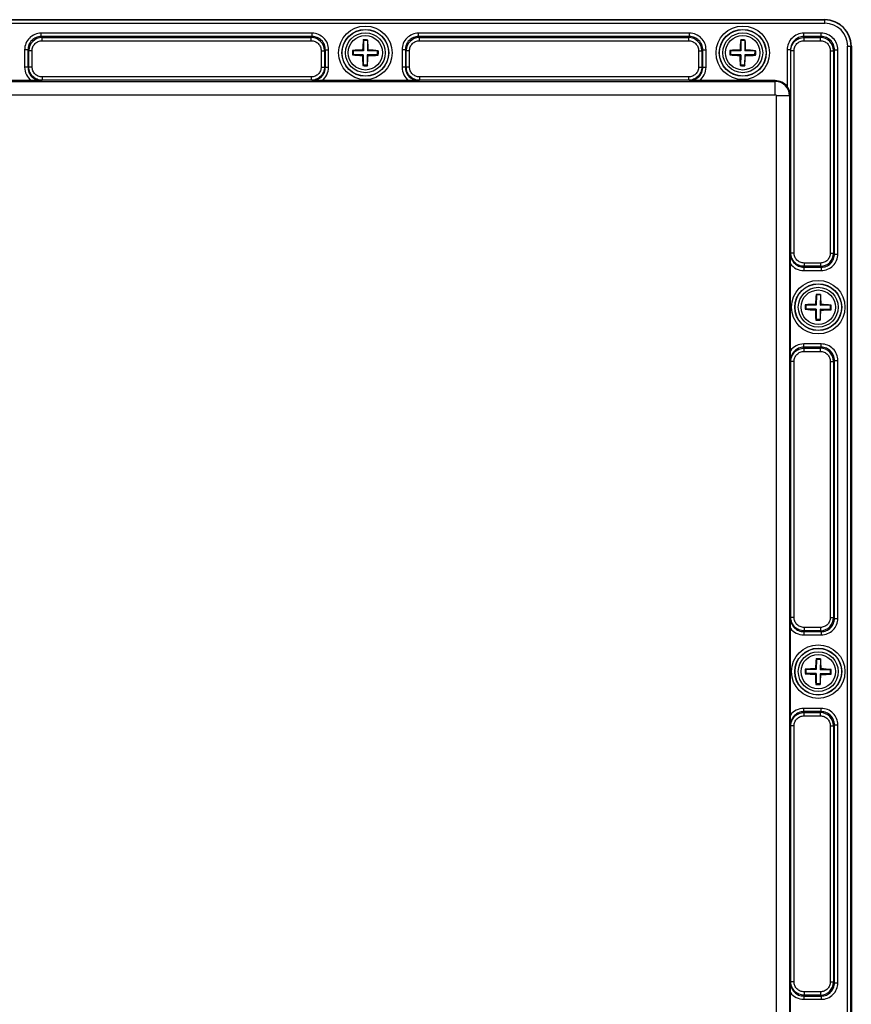
# Model space of a CAD drawing. Units: inches. Extents: x 197 to 15967, y -8417 to 4933.
# Drawn here: x 12682 to 12807, y -5349 to -5200 of the extents above; entities that cross this region are included whole.
import ezdxf

# ---------------------------------------------------------------- set-up
doc = ezdxf.new("R2010")
doc.units = ezdxf.units.IN
doc.layers.add('02___PRT_ALL_AXES', color=7, linetype='Continuous')

msp = doc.modelspace()

# ---------------------------------------------------------------- linework, layer by layer
at = {"color": 7, "linetype": 'Continuous'}
for p, q in [((12607.44, -5200.22), (12803.24, -5200.22)), ((12803.24, -5200.28), (12607.44, -5200.28)), ((12803.24, -5200.78), (12607.44, -5200.78)), ((12803.24, -5200.78), (12803.24, -5200.22)), ((12684.87, -5202.76), (12684.87, -5202.27)), ((12725.8, -5202.27), (12684.87, -5202.27)), ((12684.87, -5202.76), (12685.01, -5202.9)), ((12725.8, -5202.76), (12684.87, -5202.76)), ((12725.8, -5202.76), (12725.67, -5202.9)), ((12725.8, -5202.76), (12725.8, -5202.27)), ((12741.87, -5202.76), (12741.87, -5202.27)), ((12782.8, -5202.27), (12741.87, -5202.27)), ((12741.87, -5202.76), (12742.01, -5202.9)), ((12782.8, -5202.76), (12741.87, -5202.76)), ((12782.8, -5202.76), (12782.67, -5202.9)), ((12782.8, -5202.76), (12782.8, -5202.27)), ((12800.05, -5202.76), (12800.05, -5202.27)), ((12802.7, -5202.27), (12800.05, -5202.27)), ((12800.05, -5202.76), (12800.09, -5202.9)), ((12802.7, -5202.76), (12800.05, -5202.76)), ((12802.7, -5202.76), (12802.57, -5202.9)), ((12802.7, -5202.76), (12802.7, -5202.27)), ((12685.01, -5203.4), (12685.01, -5202.9)), ((12685.01, -5202.9), (12725.67, -5202.9)), ((12685.01, -5203.4), (12725.67, -5203.4)), ((12725.67, -5203.4), (12725.67, -5202.9)), ((12733.57, -5203.37), (12733.53, -5203.28)), ((12733.57, -5203.37), (12733.54, -5204.92)), ((12734.17, -5203.38), (12733.57, -5203.37)), ((12734.17, -5203.38), (12734.14, -5204.93)), ((12734.17, -5203.38), (12734.2, -5203.29)), ((12742.01, -5203.4), (12742.01, -5202.9)), ((12742.01, -5202.9), (12782.67, -5202.9)), ((12742.01, -5203.4), (12782.67, -5203.4)), ((12782.67, -5203.4), (12782.67, -5202.9)), ((12790.57, -5203.37), (12790.53, -5203.28)), ((12790.57, -5203.37), (12790.54, -5204.92)), ((12791.17, -5203.38), (12790.57, -5203.37)), ((12791.17, -5203.38), (12791.14, -5204.93)), ((12791.17, -5203.38), (12791.2, -5203.29)), ((12800.09, -5203.4), (12800.09, -5202.9)), ((12800.09, -5202.9), (12802.57, -5202.9)), ((12800.09, -5203.4), (12802.57, -5203.4)), ((12802.57, -5203.4), (12802.57, -5202.9)), ((12806.68, -5393.02), (12806.68, -5204.22)), ((12806.68, -5204.22), (12807.24, -5204.22)), ((12807.18, -5393.02), (12807.18, -5204.22)), ((12807.24, -5204.22), (12807.24, -5393.02)), ((12682.38, -5204.76), (12682.38, -5207.41)), ((12682.88, -5204.76), (12682.38, -5204.76)), ((12682.88, -5204.76), (12682.88, -5207.41)), ((12682.88, -5204.76), (12683.02, -5204.9)), ((12683.02, -5207.37), (12683.02, -5204.9)), ((12683.51, -5204.9), (12683.02, -5204.9)), ((12683.51, -5207.37), (12683.51, -5204.9)), ((12727.16, -5204.9), (12727.16, -5207.37)), ((12727.16, -5204.9), (12727.66, -5204.9)), ((12727.8, -5204.76), (12727.66, -5204.9)), ((12727.66, -5204.9), (12727.66, -5207.37)), ((12727.8, -5207.41), (12727.8, -5204.76)), ((12727.8, -5204.76), (12728.29, -5204.76)), ((12728.29, -5207.41), (12728.29, -5204.76)), ((12731.98, -5205.5), (12731.88, -5205.53)), ((12731.99, -5204.9), (12731.89, -5204.86)), ((12731.99, -5204.9), (12731.98, -5205.5)), ((12733.53, -5205.52), (12731.98, -5205.5)), ((12733.54, -5204.92), (12731.99, -5204.9)), ((12733.53, -5205.52), (12733.41, -5205.64)), ((12733.54, -5204.92), (12733.42, -5204.8)), ((12733.53, -5205.52), (12733.51, -5207.07)), ((12734.13, -5205.53), (12734.11, -5207.08)), ((12734.13, -5205.53), (12734.25, -5205.65)), ((12735.68, -5205.55), (12734.13, -5205.53)), ((12734.14, -5204.93), (12734.27, -5204.81)), ((12735.69, -5204.95), (12734.14, -5204.93)), ((12735.68, -5205.55), (12735.69, -5204.95)), ((12735.68, -5205.55), (12735.78, -5205.59)), ((12735.69, -5204.95), (12735.79, -5204.92)), ((12739.38, -5204.76), (12739.38, -5207.41)), ((12739.88, -5204.76), (12739.38, -5204.76)), ((12739.88, -5204.76), (12739.88, -5207.41)), ((12739.88, -5204.76), (12740.02, -5204.9)), ((12740.02, -5207.37), (12740.02, -5204.9)), ((12740.51, -5204.9), (12740.02, -5204.9)), ((12740.51, -5207.37), (12740.51, -5204.9)), ((12784.16, -5204.9), (12784.16, -5207.37)), ((12784.16, -5204.9), (12784.66, -5204.9)), ((12784.8, -5204.76), (12784.66, -5204.9)), ((12784.66, -5204.9), (12784.66, -5207.37)), ((12784.8, -5207.41), (12784.8, -5204.76)), ((12784.8, -5204.76), (12785.29, -5204.76)), ((12785.29, -5207.41), (12785.29, -5204.76)), ((12788.98, -5205.5), (12788.88, -5205.53)), ((12788.99, -5204.9), (12788.89, -5204.86)), ((12788.99, -5204.9), (12788.98, -5205.5)), ((12790.53, -5205.52), (12788.98, -5205.5)), ((12790.54, -5204.92), (12788.99, -5204.9)), ((12790.53, -5205.52), (12790.41, -5205.64)), ((12790.54, -5204.92), (12790.42, -5204.8)), ((12790.53, -5205.52), (12790.51, -5207.07)), ((12791.13, -5205.53), (12791.11, -5207.08)), ((12791.13, -5205.53), (12791.25, -5205.65)), ((12792.68, -5205.55), (12791.13, -5205.53)), ((12791.14, -5204.93), (12791.27, -5204.81)), ((12792.69, -5204.95), (12791.14, -5204.93)), ((12792.68, -5205.55), (12792.69, -5204.95)), ((12792.68, -5205.55), (12792.78, -5205.59)), ((12792.69, -5204.95), (12792.79, -5204.92)), ((12797.55, -5204.77), (12797.55, -5210.31)), ((12798.05, -5204.77), (12797.55, -5204.77)), ((12798.05, -5204.77), (12798.05, -5211.72)), ((12798.09, -5235.45), (12798.09, -5204.9)), ((12798.59, -5204.9), (12798.09, -5204.9)), ((12798.59, -5235.45), (12798.59, -5204.9)), ((12804.06, -5204.9), (12804.06, -5235.45)), ((12804.06, -5204.9), (12804.56, -5204.9)), ((12804.7, -5204.76), (12804.56, -5204.9)), ((12804.56, -5204.9), (12804.56, -5235.45)), ((12804.7, -5235.59), (12804.7, -5204.76)), ((12804.7, -5204.76), (12805.19, -5204.76)), ((12805.19, -5235.59), (12805.19, -5204.76)), ((12733.51, -5207.07), (12733.47, -5207.16)), ((12734.11, -5207.08), (12733.51, -5207.07)), ((12734.11, -5207.08), (12734.14, -5207.17)), ((12790.51, -5207.07), (12790.47, -5207.16)), ((12791.11, -5207.08), (12790.51, -5207.07)), ((12791.11, -5207.08), (12791.14, -5207.17)), ((12682.88, -5207.41), (12682.38, -5207.41)), ((12682.88, -5207.41), (12683.02, -5207.37)), ((12683.51, -5207.37), (12683.02, -5207.37)), ((12727.16, -5207.37), (12727.66, -5207.37)), ((12727.8, -5207.41), (12727.66, -5207.37)), ((12727.8, -5207.41), (12728.29, -5207.41)), ((12739.88, -5207.41), (12739.38, -5207.41)), ((12739.88, -5207.41), (12740.02, -5207.37)), ((12740.51, -5207.37), (12740.02, -5207.37)), ((12784.16, -5207.37), (12784.66, -5207.37)), ((12784.8, -5207.41), (12784.66, -5207.37)), ((12784.8, -5207.41), (12785.29, -5207.41)), ((12614.94, -5209.55), (12795.74, -5209.55)), ((12683.4, -5209.42), (12670.28, -5209.42)), ((12684.88, -5209.41), (12683.4, -5209.42)), ((12684.88, -5209.41), (12685.02, -5209.37)), ((12685.02, -5208.87), (12685.02, -5209.37)), ((12725.66, -5208.87), (12685.02, -5208.87)), ((12725.66, -5209.37), (12685.02, -5209.37)), ((12725.66, -5208.87), (12725.66, -5209.37)), ((12725.79, -5209.41), (12725.66, -5209.37)), ((12727.28, -5209.42), (12725.79, -5209.41)), ((12740.4, -5209.42), (12727.28, -5209.42)), ((12741.88, -5209.41), (12740.4, -5209.42)), ((12741.88, -5209.41), (12742.02, -5209.37)), ((12742.02, -5208.87), (12742.02, -5209.37)), ((12782.66, -5208.87), (12742.02, -5208.87)), ((12782.66, -5209.37), (12742.02, -5209.37)), ((12782.66, -5208.87), (12782.66, -5209.37)), ((12782.79, -5209.41), (12782.66, -5209.37)), ((12784.28, -5209.42), (12782.79, -5209.41)), ((12795.74, -5209.42), (12784.28, -5209.42)), ((12795.74, -5211.55), (12795.74, -5209.42)), ((12614.94, -5211.55), (12795.74, -5211.55)), ((12795.91, -5211.72), (12795.91, -5385.52)), ((12798.05, -5211.72), (12795.91, -5211.72)), ((12797.91, -5211.72), (12797.91, -5385.52)), ((12798.05, -5235.58), (12798.09, -5235.45)), ((12798.59, -5235.45), (12798.09, -5235.45)), ((12804.06, -5235.45), (12804.56, -5235.45)), ((12804.7, -5235.59), (12804.56, -5235.45)), ((12798.04, -5237.07), (12798.05, -5235.58)), ((12800.09, -5236.95), (12800.09, -5237.45)), ((12802.57, -5236.95), (12800.09, -5236.95)), ((12802.57, -5236.95), (12802.57, -5237.45)), ((12804.7, -5235.59), (12805.19, -5235.59)), ((12798.04, -5250.18), (12798.04, -5237.07)), ((12800.05, -5237.58), (12800.09, -5237.45)), ((12800.05, -5237.58), (12800.05, -5238.08)), ((12800.05, -5237.58), (12802.7, -5237.58)), ((12800.05, -5238.08), (12802.7, -5238.08)), ((12802.57, -5237.45), (12800.09, -5237.45)), ((12802.7, -5237.58), (12802.57, -5237.45)), ((12802.7, -5237.58), (12802.7, -5238.08)), ((12801.97, -5241.77), (12801.93, -5241.68)), ((12801.97, -5241.77), (12801.94, -5243.32)), ((12802.57, -5241.78), (12801.97, -5241.77)), ((12802.57, -5241.78), (12802.54, -5243.33)), ((12802.57, -5241.78), (12802.6, -5241.69)), ((12800.38, -5243.9), (12800.28, -5243.93)), ((12800.39, -5243.3), (12800.29, -5243.26)), ((12800.39, -5243.3), (12800.38, -5243.9)), ((12801.93, -5243.92), (12800.38, -5243.9)), ((12801.94, -5243.32), (12800.39, -5243.3)), ((12801.93, -5243.92), (12801.81, -5244.04)), ((12801.94, -5243.32), (12801.82, -5243.2)), ((12801.93, -5243.92), (12801.91, -5245.47)), ((12802.53, -5243.93), (12802.51, -5245.48)), ((12802.53, -5243.93), (12802.65, -5244.05)), ((12804.08, -5243.95), (12802.53, -5243.93)), ((12802.54, -5243.33), (12802.67, -5243.21)), ((12804.09, -5243.35), (12802.54, -5243.33)), ((12804.08, -5243.95), (12804.09, -5243.35)), ((12804.08, -5243.95), (12804.18, -5243.99)), ((12804.09, -5243.35), (12804.19, -5243.32)), ((12801.91, -5245.47), (12801.87, -5245.56)), ((12802.51, -5245.48), (12801.91, -5245.47)), ((12802.51, -5245.48), (12802.54, -5245.57)), ((12798.05, -5251.67), (12798.04, -5250.18)), ((12800.05, -5249.66), (12800.05, -5249.17)), ((12802.7, -5249.17), (12800.05, -5249.17)), ((12800.05, -5249.66), (12800.09, -5249.8)), ((12802.7, -5249.66), (12800.05, -5249.66)), ((12800.09, -5250.3), (12800.09, -5249.8)), ((12800.09, -5249.8), (12802.57, -5249.8)), ((12800.09, -5250.3), (12802.57, -5250.3)), ((12802.7, -5249.66), (12802.57, -5249.8)), ((12802.57, -5250.3), (12802.57, -5249.8)), ((12802.7, -5249.66), (12802.7, -5249.17)), ((12798.05, -5251.67), (12798.09, -5251.8)), ((12798.09, -5290.45), (12798.09, -5251.8)), ((12798.59, -5251.8), (12798.09, -5251.8)), ((12798.59, -5290.45), (12798.59, -5251.8)), ((12804.06, -5251.8), (12804.06, -5290.45)), ((12804.06, -5251.8), (12804.56, -5251.8)), ((12804.7, -5251.66), (12804.56, -5251.8)), ((12804.56, -5251.8), (12804.56, -5290.45)), ((12804.7, -5290.59), (12804.7, -5251.66)), ((12804.7, -5251.66), (12805.19, -5251.66)), ((12805.19, -5290.59), (12805.19, -5251.66)), ((12798.05, -5290.58), (12798.09, -5290.45)), ((12798.59, -5290.45), (12798.09, -5290.45)), ((12798.04, -5292.07), (12798.05, -5290.58)), ((12804.06, -5290.45), (12804.56, -5290.45)), ((12804.7, -5290.59), (12804.56, -5290.45)), ((12804.7, -5290.59), (12805.19, -5290.59)), ((12798.04, -5305.18), (12798.04, -5292.07)), ((12800.05, -5292.58), (12800.09, -5292.45)), ((12800.05, -5292.58), (12800.05, -5293.08)), ((12800.05, -5292.58), (12802.7, -5292.58)), ((12800.05, -5293.08), (12802.7, -5293.08)), ((12800.09, -5291.95), (12800.09, -5292.45)), ((12802.57, -5291.95), (12800.09, -5291.95)), ((12802.57, -5292.45), (12800.09, -5292.45)), ((12802.57, -5291.95), (12802.57, -5292.45)), ((12802.7, -5292.58), (12802.57, -5292.45)), ((12802.7, -5292.58), (12802.7, -5293.08)), ((12801.97, -5296.77), (12801.93, -5296.68)), ((12801.97, -5296.77), (12801.94, -5298.32)), ((12802.57, -5296.78), (12801.97, -5296.77)), ((12802.57, -5296.78), (12802.54, -5298.33)), ((12802.57, -5296.78), (12802.6, -5296.69)), ((12800.38, -5298.9), (12800.28, -5298.93)), ((12800.39, -5298.3), (12800.29, -5298.26)), ((12800.39, -5298.3), (12800.38, -5298.9)), ((12801.93, -5298.92), (12800.38, -5298.9)), ((12801.94, -5298.32), (12800.39, -5298.3)), ((12801.93, -5298.92), (12801.81, -5299.04)), ((12801.94, -5298.32), (12801.82, -5298.2)), ((12801.93, -5298.92), (12801.91, -5300.47)), ((12802.53, -5298.93), (12802.51, -5300.48)), ((12802.53, -5298.93), (12802.65, -5299.05)), ((12804.08, -5298.95), (12802.53, -5298.93)), ((12802.54, -5298.33), (12802.67, -5298.21)), ((12804.09, -5298.35), (12802.54, -5298.33)), ((12804.08, -5298.95), (12804.09, -5298.35)), ((12804.08, -5298.95), (12804.18, -5298.99)), ((12804.09, -5298.35), (12804.19, -5298.32)), ((12801.91, -5300.47), (12801.87, -5300.56)), ((12802.51, -5300.48), (12801.91, -5300.47)), ((12802.51, -5300.48), (12802.54, -5300.57)), ((12798.05, -5306.67), (12798.04, -5305.18)), ((12800.05, -5304.66), (12800.05, -5304.17)), ((12802.7, -5304.17), (12800.05, -5304.17)), ((12800.05, -5304.66), (12800.09, -5304.8)), ((12802.7, -5304.66), (12800.05, -5304.66)), ((12800.09, -5305.3), (12800.09, -5304.8)), ((12800.09, -5304.8), (12802.57, -5304.8)), ((12800.09, -5305.3), (12802.57, -5305.3)), ((12802.7, -5304.66), (12802.57, -5304.8)), ((12802.57, -5305.3), (12802.57, -5304.8)), ((12802.7, -5304.66), (12802.7, -5304.17)), ((12798.05, -5306.67), (12798.09, -5306.8)), ((12804.06, -5306.8), (12804.06, -5345.45)), ((12804.06, -5306.8), (12804.56, -5306.8)), ((12804.7, -5306.66), (12804.56, -5306.8)), ((12804.56, -5306.8), (12804.56, -5345.45)), ((12804.7, -5345.59), (12804.7, -5306.66)), ((12804.7, -5306.66), (12805.19, -5306.66)), ((12805.19, -5345.59), (12805.19, -5306.66)), ((12798.09, -5345.45), (12798.09, -5306.8)), ((12798.59, -5306.8), (12798.09, -5306.8)), ((12798.59, -5345.45), (12798.59, -5306.8)), ((12798.04, -5347.07), (12798.05, -5345.58)), ((12798.05, -5345.58), (12798.09, -5345.45)), ((12798.59, -5345.45), (12798.09, -5345.45)), ((12804.06, -5345.45), (12804.56, -5345.45)), ((12804.7, -5345.59), (12804.56, -5345.45)), ((12804.7, -5345.59), (12805.19, -5345.59)), ((12798.04, -5360.18), (12798.04, -5347.07)), ((12800.05, -5347.58), (12800.09, -5347.45)), ((12800.05, -5347.58), (12800.05, -5348.08)), ((12800.05, -5347.58), (12802.7, -5347.58)), ((12800.05, -5348.08), (12802.7, -5348.08)), ((12800.09, -5346.95), (12800.09, -5347.45)), ((12802.57, -5346.95), (12800.09, -5346.95)), ((12802.57, -5347.45), (12800.09, -5347.45)), ((12802.57, -5346.95), (12802.57, -5347.45)), ((12802.7, -5347.58), (12802.57, -5347.45)), ((12802.7, -5347.58), (12802.7, -5348.08))]:
    msp.add_line(p, q, dxfattribs=at)
for centre, radius in [((12733.84, -5205.22), 4.04), ((12790.84, -5205.22), 4.04), ((12733.84, -5205.22), 3.54), ((12733.84, -5205.22), 3.51), ((12733.84, -5205.22), 3.01), ((12790.84, -5205.22), 3.54), ((12790.84, -5205.22), 3.51), ((12790.84, -5205.22), 3.01), ((12802.24, -5243.62), 4.04), ((12802.24, -5243.62), 3.54), ((12802.24, -5243.62), 3.51), ((12802.24, -5243.62), 3.01), ((12802.24, -5298.62), 4.04), ((12802.24, -5298.62), 3.54), ((12802.24, -5298.62), 3.51), ((12802.24, -5298.62), 3.01)]:
    msp.add_circle(centre, radius, dxfattribs=at)
for centre, radius, start, end in [((12803.24, -5204.22), 4, 0, 90), ((12803.24, -5204.22), 3.95, 0, 90), ((12803.24, -5204.22), 3.45, 0, 90), ((12685.01, -5204.9), 1.99, 90.0716, 179.928), ((12725.66, -5204.9), 1.99, 0.0716, 89.928), ((12760.06, -5205.95), 26.66, 174.2551, 177.5243), ((12733.69, -5214.3), 11.02, 89.101, 90.8538), ((12733.69, -5214.3), 11.02, 87.3478, 89.1008), ((12707.53, -5205.13), 26.74, 0.682, 3.9423), ((12742.01, -5204.9), 1.99, 90.0716, 179.928), ((12782.66, -5204.9), 1.99, 0.0716, 89.928), ((12817.06, -5205.95), 26.66, 174.2551, 177.5243), ((12790.69, -5214.3), 11.02, 89.101, 90.8538), ((12790.69, -5214.3), 11.02, 87.3478, 89.1008), ((12764.53, -5205.13), 26.74, 0.682, 3.9423), ((12802.56, -5204.9), 1.99, 0.0716, 89.928), ((12741.98, -5205.35), 10.1, 177.1913, 181.0104), ((12734.56, -5179.02), 26.65, 264.2354, 267.5249), ((12733.74, -5231.52), 26.73, 90.6819, 93.9614), ((12760.14, -5205.32), 26.74, 180.682, 183.9423), ((12707.61, -5204.5), 26.66, 354.2551, 357.5243), ((12733.93, -5178.93), 26.73, 270.6819, 273.9614), ((12733.11, -5231.43), 26.65, 84.2354, 87.5249), ((12725.7, -5205.1), 10.1, 357.1913, 1.0104), ((12798.98, -5205.35), 10.1, 177.1913, 181.0104), ((12791.56, -5179.02), 26.65, 264.2354, 267.5249), ((12790.74, -5231.52), 26.73, 90.6819, 93.9614), ((12817.14, -5205.32), 26.74, 180.682, 183.9423), ((12764.61, -5204.5), 26.66, 354.2551, 357.5243), ((12790.93, -5178.93), 26.73, 270.6819, 273.9614), ((12790.11, -5231.43), 26.65, 84.2354, 87.5249), ((12782.7, -5205.1), 10.1, 357.1913, 1.0104), ((12733.98, -5196.15), 11.02, 267.3478, 269.1008), ((12733.98, -5196.15), 11.02, 269.101, 270.8538), ((12790.98, -5196.15), 11.02, 267.3478, 269.1008), ((12790.98, -5196.15), 11.02, 269.101, 270.8538), ((12795.74, -5211.72), 2.3, 37.949, 90), ((12795.74, -5211.72), 2.17, 0, 90), ((12795.74, -5211.72), 0.175, 0, 90), ((12802.56, -5235.45), 1.99, 270.0716, 359.928), ((12828.46, -5244.35), 26.66, 174.2551, 177.5243), ((12802.09, -5252.7), 11.02, 89.101, 90.8538), ((12802.09, -5252.7), 11.02, 87.3478, 89.1008), ((12775.93, -5243.53), 26.74, 0.682, 3.9423), ((12810.38, -5243.75), 10.1, 177.1913, 181.0104), ((12802.96, -5217.42), 26.65, 264.2354, 267.5249), ((12802.14, -5269.92), 26.73, 90.6819, 93.9614), ((12828.54, -5243.72), 26.74, 180.682, 183.9423), ((12776.01, -5242.9), 26.66, 354.2551, 357.5243), ((12802.33, -5217.33), 26.73, 270.6819, 273.9614), ((12801.51, -5269.83), 26.65, 84.2354, 87.5249), ((12794.1, -5243.5), 10.1, 357.1913, 1.0104), ((12802.38, -5234.55), 11.02, 267.3478, 269.1008), ((12802.38, -5234.55), 11.02, 269.101, 270.8538), ((12802.56, -5251.8), 1.99, 0.0716, 89.928), ((12802.56, -5290.45), 1.99, 270.0716, 359.928), ((12828.46, -5299.35), 26.66, 174.2551, 177.5243), ((12802.09, -5307.7), 11.02, 89.101, 90.8538), ((12802.09, -5307.7), 11.02, 87.3478, 89.1008), ((12775.93, -5298.53), 26.74, 0.682, 3.9423), ((12810.38, -5298.75), 10.1, 177.1913, 181.0104), ((12802.96, -5272.42), 26.65, 264.2354, 267.5249), ((12802.14, -5324.92), 26.73, 90.6819, 93.9614), ((12828.54, -5298.72), 26.74, 180.682, 183.9423), ((12776.01, -5297.9), 26.66, 354.2551, 357.5243), ((12802.33, -5272.33), 26.73, 270.6819, 273.9614), ((12801.51, -5324.83), 26.65, 84.2354, 87.5249), ((12794.1, -5298.5), 10.1, 357.1913, 1.0104), ((12802.38, -5289.55), 11.02, 267.3478, 269.1008), ((12802.38, -5289.55), 11.02, 269.101, 270.8538), ((12802.56, -5306.8), 1.99, 0.0716, 89.928), ((12802.56, -5345.45), 1.99, 270.0716, 359.928)]:
    msp.add_arc(centre, radius, start, end, dxfattribs=at)
for points, knots in [([(12684.87, -5202.27), (12684.54, -5202.27), (12683.89, -5202.4), (12683.06, -5202.95), (12682.51, -5203.78), (12682.38, -5204.43), (12682.38, -5204.76)], [0, 0, 0, 0, 0.250317, 0.500333, 0.750126, 1, 1, 1, 1]), ([(12684.87, -5202.76), (12684.61, -5202.76), (12684.08, -5202.87), (12683.42, -5203.31), (12682.98, -5203.97), (12682.88, -5204.5), (12682.88, -5204.76)], [0, 0, 0, 0, 0.250306, 0.500335, 0.750138, 1, 1, 1, 1]), ([(12728.29, -5204.76), (12728.29, -5204.43), (12728.17, -5203.78), (12727.61, -5202.95), (12726.78, -5202.4), (12726.13, -5202.27), (12725.8, -5202.27)], [0, 0, 0, 0, 0.250317, 0.500333, 0.750126, 1, 1, 1, 1]), ([(12727.8, -5204.76), (12727.8, -5204.5), (12727.69, -5203.97), (12727.25, -5203.31), (12726.59, -5202.87), (12726.06, -5202.76), (12725.8, -5202.76)], [0, 0, 0, 0, 0.250306, 0.500335, 0.750138, 1, 1, 1, 1]), ([(12741.87, -5202.27), (12741.54, -5202.27), (12740.89, -5202.4), (12740.06, -5202.95), (12739.51, -5203.78), (12739.38, -5204.43), (12739.38, -5204.76)], [0, 0, 0, 0, 0.250317, 0.500333, 0.750126, 1, 1, 1, 1]), ([(12741.87, -5202.76), (12741.61, -5202.76), (12741.08, -5202.87), (12740.42, -5203.31), (12739.98, -5203.97), (12739.88, -5204.5), (12739.88, -5204.76)], [0, 0, 0, 0, 0.250306, 0.500335, 0.750138, 1, 1, 1, 1]), ([(12785.29, -5204.76), (12785.29, -5204.43), (12785.17, -5203.78), (12784.61, -5202.95), (12783.78, -5202.4), (12783.13, -5202.27), (12782.8, -5202.27)], [0, 0, 0, 0, 0.250317, 0.500333, 0.750126, 1, 1, 1, 1]), ([(12784.8, -5204.76), (12784.8, -5204.5), (12784.69, -5203.97), (12784.25, -5203.31), (12783.59, -5202.87), (12783.06, -5202.76), (12782.8, -5202.76)], [0, 0, 0, 0, 0.250306, 0.500335, 0.750138, 1, 1, 1, 1]), ([(12800.05, -5202.27), (12799.72, -5202.27), (12799.06, -5202.4), (12798.24, -5202.96), (12797.68, -5203.79), (12797.55, -5204.45), (12797.55, -5204.77)], [0, 0, 0, 0, 0.250299, 0.500316, 0.750118, 1, 1, 1, 1]), ([(12800.05, -5202.76), (12799.79, -5202.76), (12799.26, -5202.87), (12798.6, -5203.32), (12798.16, -5203.98), (12798.05, -5204.51), (12798.05, -5204.77)], [0, 0, 0, 0, 0.250315, 0.500343, 0.75014, 1, 1, 1, 1]), ([(12805.19, -5204.76), (12805.19, -5204.43), (12805.07, -5203.78), (12804.51, -5202.95), (12803.68, -5202.4), (12803.03, -5202.27), (12802.7, -5202.27)], [0, 0, 0, 0, 0.250317, 0.500333, 0.750126, 1, 1, 1, 1]), ([(12804.7, -5204.76), (12804.7, -5204.5), (12804.59, -5203.97), (12804.15, -5203.31), (12803.49, -5202.87), (12802.96, -5202.76), (12802.7, -5202.76)], [0, 0, 0, 0, 0.250306, 0.500335, 0.750138, 1, 1, 1, 1]), ([(12683.51, -5204.9), (12683.51, -5204.7), (12683.59, -5204.31), (12683.92, -5203.81), (12684.42, -5203.48), (12684.81, -5203.4), (12685.01, -5203.4)], [0, 0, 0, 0, 0.250161, 0.500221, 0.750211, 1, 1, 1, 1]), ([(12725.67, -5203.4), (12725.86, -5203.4), (12726.25, -5203.48), (12726.75, -5203.81), (12727.08, -5204.31), (12727.16, -5204.7), (12727.16, -5204.9)], [0, 0, 0, 0, 0.250161, 0.500221, 0.750211, 1, 1, 1, 1]), ([(12740.51, -5204.9), (12740.51, -5204.7), (12740.59, -5204.31), (12740.92, -5203.81), (12741.42, -5203.48), (12741.81, -5203.4), (12742.01, -5203.4)], [0, 0, 0, 0, 0.250161, 0.500221, 0.750211, 1, 1, 1, 1]), ([(12782.67, -5203.4), (12782.86, -5203.4), (12783.25, -5203.48), (12783.75, -5203.81), (12784.08, -5204.31), (12784.16, -5204.7), (12784.16, -5204.9)], [0, 0, 0, 0, 0.250161, 0.500221, 0.750211, 1, 1, 1, 1]), ([(12798.09, -5204.9), (12798.09, -5204.64), (12798.2, -5204.12), (12798.64, -5203.45), (12799.3, -5203.01), (12799.83, -5202.9), (12800.09, -5202.9)], [0, 0, 0, 0, 0.250185, 0.500293, 0.750278, 1, 1, 1, 1]), ([(12798.59, -5204.9), (12798.59, -5204.71), (12798.67, -5204.31), (12799, -5203.81), (12799.5, -5203.48), (12799.89, -5203.4), (12800.09, -5203.4)], [0, 0, 0, 0, 0.250218, 0.500334, 0.750302, 1, 1, 1, 1]), ([(12802.57, -5203.4), (12802.76, -5203.4), (12803.15, -5203.48), (12803.65, -5203.81), (12803.98, -5204.31), (12804.06, -5204.7), (12804.06, -5204.9)], [0, 0, 0, 0, 0.250161, 0.500221, 0.750211, 1, 1, 1, 1]), ([(12682.38, -5207.41), (12682.38, -5207.8), (12682.56, -5208.58), (12683.08, -5209.19), (12683.4, -5209.42)], [0, 0, 0, 0, 0.499936, 1, 1, 1, 1]), ([(12682.88, -5207.41), (12682.88, -5207.67), (12682.98, -5208.2), (12683.43, -5208.86), (12684.1, -5209.31), (12684.62, -5209.41), (12684.88, -5209.41)], [0, 0, 0, 0, 0.249967, 0.499972, 0.749974, 1, 1, 1, 1]), ([(12685.02, -5209.37), (12684.76, -5209.37), (12684.23, -5209.26), (12683.56, -5208.82), (12683.12, -5208.16), (12683.02, -5207.63), (12683.02, -5207.37)], [0, 0, 0, 0, 0.250185, 0.500293, 0.750278, 1, 1, 1, 1]), ([(12685.02, -5208.87), (12684.82, -5208.87), (12684.43, -5208.79), (12683.93, -5208.46), (12683.59, -5207.96), (12683.51, -5207.57), (12683.51, -5207.37)], [0, 0, 0, 0, 0.250218, 0.500334, 0.750302, 1, 1, 1, 1]), ([(12727.16, -5207.37), (12727.16, -5207.57), (12727.08, -5207.96), (12726.75, -5208.46), (12726.25, -5208.79), (12725.85, -5208.87), (12725.66, -5208.87)], [0, 0, 0, 0, 0.250149, 0.500212, 0.750208, 1, 1, 1, 1]), ([(12727.66, -5207.37), (12727.66, -5207.63), (12727.55, -5208.16), (12727.11, -5208.82), (12726.44, -5209.26), (12725.92, -5209.37), (12725.66, -5209.37)], [0, 0, 0, 0, 0.250173, 0.500252, 0.750242, 1, 1, 1, 1]), ([(12725.79, -5209.41), (12726.05, -5209.41), (12726.58, -5209.31), (12727.24, -5208.86), (12727.69, -5208.2), (12727.8, -5207.67), (12727.8, -5207.41)], [0, 0, 0, 0, 0.250033, 0.50004, 0.750048, 1, 1, 1, 1]), ([(12727.28, -5209.42), (12727.59, -5209.19), (12728.11, -5208.58), (12728.29, -5207.8), (12728.29, -5207.41)], [0, 0, 0, 0, 0.500076, 1, 1, 1, 1]), ([(12739.38, -5207.41), (12739.38, -5207.8), (12739.56, -5208.58), (12740.08, -5209.19), (12740.4, -5209.42)], [0, 0, 0, 0, 0.499936, 1, 1, 1, 1]), ([(12739.88, -5207.41), (12739.88, -5207.67), (12739.98, -5208.2), (12740.43, -5208.86), (12741.1, -5209.31), (12741.62, -5209.41), (12741.88, -5209.41)], [0, 0, 0, 0, 0.249967, 0.499972, 0.749974, 1, 1, 1, 1]), ([(12742.02, -5209.37), (12741.76, -5209.37), (12741.23, -5209.26), (12740.56, -5208.82), (12740.12, -5208.16), (12740.02, -5207.63), (12740.02, -5207.37)], [0, 0, 0, 0, 0.250185, 0.500293, 0.750278, 1, 1, 1, 1]), ([(12742.02, -5208.87), (12741.82, -5208.87), (12741.43, -5208.79), (12740.93, -5208.46), (12740.59, -5207.96), (12740.51, -5207.57), (12740.51, -5207.37)], [0, 0, 0, 0, 0.250218, 0.500334, 0.750302, 1, 1, 1, 1]), ([(12784.16, -5207.37), (12784.16, -5207.57), (12784.08, -5207.96), (12783.75, -5208.46), (12783.25, -5208.79), (12782.85, -5208.87), (12782.66, -5208.87)], [0, 0, 0, 0, 0.250149, 0.500212, 0.750208, 1, 1, 1, 1]), ([(12784.66, -5207.37), (12784.66, -5207.63), (12784.55, -5208.16), (12784.11, -5208.82), (12783.44, -5209.26), (12782.92, -5209.37), (12782.66, -5209.37)], [0, 0, 0, 0, 0.250173, 0.500252, 0.750242, 1, 1, 1, 1]), ([(12782.79, -5209.41), (12783.05, -5209.41), (12783.58, -5209.31), (12784.24, -5208.86), (12784.69, -5208.2), (12784.8, -5207.67), (12784.8, -5207.41)], [0, 0, 0, 0, 0.250033, 0.50004, 0.750048, 1, 1, 1, 1]), ([(12784.28, -5209.42), (12784.59, -5209.19), (12785.11, -5208.58), (12785.29, -5207.8), (12785.29, -5207.41)], [0, 0, 0, 0, 0.500076, 1, 1, 1, 1]), ([(12798.05, -5211.72), (12798.05, -5211.48), (12797.96, -5210.97), (12797.71, -5210.51), (12797.55, -5210.31)], [0, 0, 0, 0, 0.48541, 1, 1, 1, 1]), ([(12800.09, -5237.45), (12799.83, -5237.45), (12799.3, -5237.34), (12798.64, -5236.9), (12798.2, -5236.23), (12798.09, -5235.71), (12798.09, -5235.45)], [0, 0, 0, 0, 0.250173, 0.500252, 0.750242, 1, 1, 1, 1]), ([(12800.09, -5236.95), (12799.89, -5236.95), (12799.5, -5236.87), (12799, -5236.53), (12798.67, -5236.03), (12798.59, -5235.64), (12798.59, -5235.45)], [0, 0, 0, 0, 0.250149, 0.500212, 0.750208, 1, 1, 1, 1]), ([(12804.06, -5235.45), (12804.06, -5235.65), (12803.98, -5236.04), (12803.65, -5236.54), (12803.15, -5236.87), (12802.76, -5236.95), (12802.57, -5236.95)], [0, 0, 0, 0, 0.250161, 0.500221, 0.750211, 1, 1, 1, 1]), ([(12798.05, -5235.58), (12798.05, -5235.84), (12798.16, -5236.37), (12798.6, -5237.03), (12799.26, -5237.48), (12799.79, -5237.59), (12800.05, -5237.58)], [0, 0, 0, 0, 0.250033, 0.50004, 0.750048, 1, 1, 1, 1]), ([(12802.7, -5238.08), (12803.03, -5238.08), (12803.68, -5237.95), (12804.51, -5237.4), (12805.07, -5236.57), (12805.19, -5235.92), (12805.19, -5235.59)], [0, 0, 0, 0, 0.250317, 0.500333, 0.750126, 1, 1, 1, 1]), ([(12802.7, -5237.58), (12802.96, -5237.59), (12803.49, -5237.48), (12804.15, -5237.04), (12804.6, -5236.38), (12804.7, -5235.85), (12804.7, -5235.59)], [0, 0, 0, 0, 0.250306, 0.500335, 0.750138, 1, 1, 1, 1]), ([(12798.04, -5237.07), (12798.27, -5237.38), (12798.88, -5237.9), (12799.66, -5238.08), (12800.05, -5238.08)], [0, 0, 0, 0, 0.500076, 1, 1, 1, 1]), ([(12800.05, -5249.17), (12799.66, -5249.17), (12798.88, -5249.35), (12798.27, -5249.87), (12798.04, -5250.18)], [0, 0, 0, 0, 0.499936, 1, 1, 1, 1]), ([(12800.05, -5249.66), (12799.79, -5249.66), (12799.26, -5249.77), (12798.6, -5250.22), (12798.16, -5250.88), (12798.05, -5251.41), (12798.05, -5251.67)], [0, 0, 0, 0, 0.249967, 0.499972, 0.749974, 1, 1, 1, 1]), ([(12798.09, -5251.8), (12798.09, -5251.54), (12798.2, -5251.02), (12798.64, -5250.35), (12799.3, -5249.91), (12799.83, -5249.8), (12800.09, -5249.8)], [0, 0, 0, 0, 0.250185, 0.500293, 0.750278, 1, 1, 1, 1]), ([(12798.59, -5251.8), (12798.59, -5251.61), (12798.67, -5251.21), (12799, -5250.71), (12799.5, -5250.38), (12799.89, -5250.3), (12800.09, -5250.3)], [0, 0, 0, 0, 0.250218, 0.500334, 0.750302, 1, 1, 1, 1]), ([(12802.57, -5250.3), (12802.76, -5250.3), (12803.15, -5250.38), (12803.65, -5250.71), (12803.98, -5251.21), (12804.06, -5251.6), (12804.06, -5251.8)], [0, 0, 0, 0, 0.250161, 0.500221, 0.750211, 1, 1, 1, 1]), ([(12805.19, -5251.66), (12805.19, -5251.33), (12805.07, -5250.68), (12804.51, -5249.85), (12803.68, -5249.3), (12803.03, -5249.17), (12802.7, -5249.17)], [0, 0, 0, 0, 0.250317, 0.500333, 0.750126, 1, 1, 1, 1]), ([(12804.7, -5251.66), (12804.7, -5251.4), (12804.59, -5250.87), (12804.15, -5250.21), (12803.49, -5249.77), (12802.96, -5249.66), (12802.7, -5249.66)], [0, 0, 0, 0, 0.250306, 0.500335, 0.750138, 1, 1, 1, 1]), ([(12800.09, -5292.45), (12799.83, -5292.45), (12799.3, -5292.34), (12798.64, -5291.9), (12798.2, -5291.23), (12798.09, -5290.71), (12798.09, -5290.45)], [0, 0, 0, 0, 0.250173, 0.500252, 0.750242, 1, 1, 1, 1]), ([(12800.09, -5291.95), (12799.89, -5291.95), (12799.5, -5291.87), (12799, -5291.53), (12798.67, -5291.03), (12798.59, -5290.64), (12798.59, -5290.45)], [0, 0, 0, 0, 0.250149, 0.500212, 0.750208, 1, 1, 1, 1]), ([(12798.05, -5290.58), (12798.05, -5290.84), (12798.16, -5291.37), (12798.6, -5292.03), (12799.26, -5292.48), (12799.79, -5292.59), (12800.05, -5292.58)], [0, 0, 0, 0, 0.250033, 0.50004, 0.750048, 1, 1, 1, 1]), ([(12804.06, -5290.45), (12804.06, -5290.65), (12803.98, -5291.04), (12803.65, -5291.54), (12803.15, -5291.87), (12802.76, -5291.95), (12802.57, -5291.95)], [0, 0, 0, 0, 0.250161, 0.500221, 0.750211, 1, 1, 1, 1]), ([(12802.7, -5293.08), (12803.03, -5293.08), (12803.68, -5292.95), (12804.51, -5292.4), (12805.07, -5291.57), (12805.19, -5290.92), (12805.19, -5290.59)], [0, 0, 0, 0, 0.250317, 0.500333, 0.750126, 1, 1, 1, 1]), ([(12802.7, -5292.58), (12802.96, -5292.59), (12803.49, -5292.48), (12804.15, -5292.04), (12804.6, -5291.38), (12804.7, -5290.85), (12804.7, -5290.59)], [0, 0, 0, 0, 0.250306, 0.500335, 0.750138, 1, 1, 1, 1]), ([(12798.04, -5292.07), (12798.27, -5292.38), (12798.88, -5292.9), (12799.66, -5293.08), (12800.05, -5293.08)], [0, 0, 0, 0, 0.500076, 1, 1, 1, 1]), ([(12800.05, -5304.17), (12799.66, -5304.17), (12798.88, -5304.35), (12798.27, -5304.87), (12798.04, -5305.18)], [0, 0, 0, 0, 0.499936, 1, 1, 1, 1]), ([(12800.05, -5304.66), (12799.79, -5304.66), (12799.26, -5304.77), (12798.6, -5305.22), (12798.16, -5305.88), (12798.05, -5306.41), (12798.05, -5306.67)], [0, 0, 0, 0, 0.249967, 0.499972, 0.749974, 1, 1, 1, 1]), ([(12798.09, -5306.8), (12798.09, -5306.54), (12798.2, -5306.02), (12798.64, -5305.35), (12799.3, -5304.91), (12799.83, -5304.8), (12800.09, -5304.8)], [0, 0, 0, 0, 0.250185, 0.500293, 0.750278, 1, 1, 1, 1]), ([(12798.59, -5306.8), (12798.59, -5306.61), (12798.67, -5306.21), (12799, -5305.71), (12799.5, -5305.38), (12799.89, -5305.3), (12800.09, -5305.3)], [0, 0, 0, 0, 0.250218, 0.500334, 0.750302, 1, 1, 1, 1]), ([(12802.57, -5305.3), (12802.76, -5305.3), (12803.15, -5305.38), (12803.65, -5305.71), (12803.98, -5306.21), (12804.06, -5306.6), (12804.06, -5306.8)], [0, 0, 0, 0, 0.250161, 0.500221, 0.750211, 1, 1, 1, 1]), ([(12805.19, -5306.66), (12805.19, -5306.33), (12805.07, -5305.68), (12804.51, -5304.85), (12803.68, -5304.3), (12803.03, -5304.17), (12802.7, -5304.17)], [0, 0, 0, 0, 0.250317, 0.500333, 0.750126, 1, 1, 1, 1]), ([(12804.7, -5306.66), (12804.7, -5306.4), (12804.59, -5305.87), (12804.15, -5305.21), (12803.49, -5304.77), (12802.96, -5304.66), (12802.7, -5304.66)], [0, 0, 0, 0, 0.250306, 0.500335, 0.750138, 1, 1, 1, 1]), ([(12798.05, -5345.58), (12798.05, -5345.84), (12798.16, -5346.37), (12798.6, -5347.03), (12799.26, -5347.48), (12799.79, -5347.59), (12800.05, -5347.58)], [0, 0, 0, 0, 0.250033, 0.50004, 0.750048, 1, 1, 1, 1]), ([(12800.09, -5347.45), (12799.83, -5347.45), (12799.3, -5347.34), (12798.64, -5346.9), (12798.2, -5346.23), (12798.09, -5345.71), (12798.09, -5345.45)], [0, 0, 0, 0, 0.250173, 0.500252, 0.750242, 1, 1, 1, 1]), ([(12800.09, -5346.95), (12799.89, -5346.95), (12799.5, -5346.87), (12799, -5346.53), (12798.67, -5346.03), (12798.59, -5345.64), (12798.59, -5345.45)], [0, 0, 0, 0, 0.250149, 0.500212, 0.750208, 1, 1, 1, 1]), ([(12804.06, -5345.45), (12804.06, -5345.65), (12803.98, -5346.04), (12803.65, -5346.54), (12803.15, -5346.87), (12802.76, -5346.95), (12802.57, -5346.95)], [0, 0, 0, 0, 0.250161, 0.500221, 0.750211, 1, 1, 1, 1]), ([(12802.7, -5348.08), (12803.03, -5348.08), (12803.68, -5347.95), (12804.51, -5347.4), (12805.07, -5346.57), (12805.19, -5345.92), (12805.19, -5345.59)], [0, 0, 0, 0, 0.250317, 0.500333, 0.750126, 1, 1, 1, 1]), ([(12802.7, -5347.58), (12802.96, -5347.59), (12803.49, -5347.48), (12804.15, -5347.04), (12804.6, -5346.38), (12804.7, -5345.85), (12804.7, -5345.59)], [0, 0, 0, 0, 0.250306, 0.500335, 0.750138, 1, 1, 1, 1]), ([(12798.04, -5347.07), (12798.27, -5347.38), (12798.88, -5347.9), (12799.66, -5348.08), (12800.05, -5348.08)], [0, 0, 0, 0, 0.500076, 1, 1, 1, 1])]:
    msp.add_open_spline(points, degree=3, knots=knots, dxfattribs=at)
at = {"layer": '02___PRT_ALL_AXES', "color": 7, "linetype": 'Continuous'}
for centre in [(12733.84, -5205.22), (12790.84, -5205.22), (12802.24, -5243.62), (12802.24, -5298.62)]:
    msp.add_circle(centre, 2.6, dxfattribs=at)

doc.saveas('drawing.dxf')
